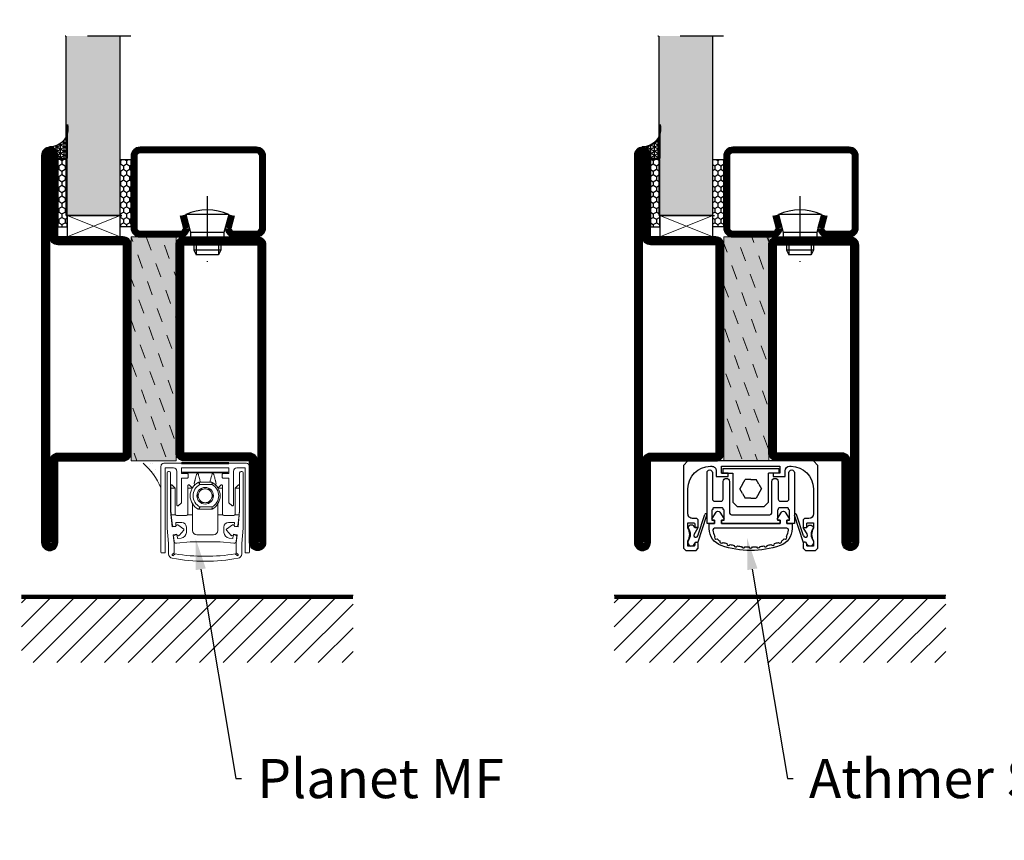
# Model space of a CAD drawing. Units: millimetres. Extents: x 220 to 6186, y 495 to 2351.
# Drawn here: x 5184 to 5404, y 1906 to 2089 of the extents above; entities that cross this region are included whole.
import ezdxf
from ezdxf import colors
from ezdxf.entities.mleader import LeaderData, LeaderLine
from ezdxf.math import Vec2, Vec3

# ---------------------------------------------------------------- set-up
doc = ezdxf.new("R2010")
doc.units = ezdxf.units.MM
doc.header["$LTSCALE"] = 19.36
doc.linetypes.add('DASHDOT', pattern=[1, 0.5, -0.25, 0, -0.25])
doc.layers.get('0').update_dxf_attribs({"linetype": 'CONTINUOUS'})
for name, color, linetype in [('1', 7, 'CONTINUOUS'), ('CENTRUM', 3, 'DASHDOT'), ('DIMENSION', 2, 'CONTINUOUS'), ('FOGNINGB', 5, 'CONTINUOUS'), ('GLAS_MED_FOGNING', 2, 'CONTINUOUS'), ('ISOLATOR', 2, 'CONTINUOUS'), ('KON', 8, 'CONTINUOUS'), ('SPKONTUR', 7, 'CONTINUOUS'), ('STALPROFIL', 1, 'CONTINUOUS')]:
    doc.layers.add(name, color=color, linetype=linetype)
doc.styles.get("Standard").update_dxf_attribs({"font": 'geniso.shx', "width": 0.7, "oblique": 15, "height": 2.5})

# ---------------------------------------------------------------- blocks, each defined once
blk = doc.blocks.new('*X106')
at = {"color": 0}
for p, q in [((-62, -67.3), (-50.1, -55.4)), ((-62, -62), (-55.4, -55.4)), ((-62, -56.7), (-60.7, -55.4)), ((-59.39, -70), (-44.79, -55.4)), ((-54.09, -70), (-39.49, -55.4)), ((-48.79, -70), (-34.19, -55.4)), ((-43.48, -70), (-28.88, -55.4)), ((-38.18, -70), (-23.58, -55.4)), ((-32.88, -70), (-18.28, -55.4)), ((-27.57, -70), (-12.97, -55.4)), ((-22.27, -70), (-7.67, -55.4)), ((-16.97, -70), (-2.37, -55.4)), ((-11.66, -70), (2.94, -55.4)), ((-6.36, -70), (8.24, -55.4)), ((-1.06, -70), (12, -56.94)), ((4.25, -70), (12, -62.25)), ((9.55, -70), (12, -67.55))]:
    blk.add_line(p, q, dxfattribs=at)
blk = doc.blocks.new('Planet MF Plus')
at = {"lineweight": 50}
blk.add_line((12.59, -39.53), (23.19, -39.53), dxfattribs=at)
at = {"layer": 'DIMENSION', "lineweight": 15}
for p, q in [((8.69, -39.53), (12.59, -39.53)), ((23.19, -39.53), (27.09, -39.53)), ((7.99, -40.23), (7.99, -59.38)), ((8.99, -40.53), (8.99, -59.38)), ((8.99, -40.53), (10.79, -40.53)), ((9.39, -54.03), (9.39, -41.64)), ((9.69, -41.34), (9.89, -41.34)), ((10.19, -41.64), (10.19, -50.25)), ((11.59, -41.33), (11.59, -48.88)), ((12.59, -41.53), (12.59, -40.53)), ((12.59, -41.53), (23.19, -41.53)), ((12.59, -41.83), (12.59, -41.53)), ((12.89, -41.68), (12.89, -41.53)), ((13.89, -41.68), (12.89, -41.68)), ((13.89, -41.53), (13.89, -41.68)), ((17.89, -41.68), (13.89, -41.68)), ((16.28, -41.68), (15.97, -42.01)), ((19.27, -41.68), (17.89, -41.68)), ((19.27, -41.68), (19.27, -41.53)), ((19.27, -41.68), (21.89, -41.68)), ((19.81, -42.01), (19.49, -41.68)), ((21.89, -41.68), (21.89, -41.53)), ((22.89, -41.68), (21.89, -41.68)), ((22.89, -41.53), (22.89, -41.68)), ((23.19, -40.53), (23.19, -41.53)), ((23.19, -41.83), (23.19, -41.53)), ((24.19, -41.33), (24.19, -48.88)), ((26.79, -40.53), (24.99, -40.53)), ((25.59, -50.25), (25.59, -41.64)), ((25.89, -41.34), (26.09, -41.34)), ((26.39, -41.64), (26.39, -54.03)), ((26.79, -40.53), (26.79, -59.38)), ((27.79, -40.23), (27.79, -59.38)), ((13.94, -41.83), (12.59, -41.83)), ((12.59, -48.33), (12.59, -42.83)), ((12.59, -42.83), (13.94, -42.83)), ((14.09, -42.68), (14.09, -41.98)), ((16.45, -43.78), (19.33, -43.78)), ((16.45, -43.78), (16.45, -43.78)), ((19.42, -43.81), (19.43, -43.81)), ((21.69, -42.68), (21.69, -41.98)), ((21.84, -41.83), (23.19, -41.83)), ((23.19, -42.83), (21.84, -42.83)), ((23.19, -48.33), (23.19, -42.83)), ((10.23, -44.51), (10.23, -45.06)), ((10.23, -45.06), (10.23, -50.18)), ((10.38, -44.36), (10.43, -44.36)), ((11.14, -45.02), (10.53, -44.4)), ((11.19, -45.12), (11.19, -50.86)), ((14.04, -45.06), (14.04, -44.51)), ((14.04, -50.86), (14.04, -45.06)), ((14.19, -44.36), (14.28, -44.36)), ((14.99, -45.02), (14.38, -44.4)), ((20.78, -45.02), (21.39, -44.4)), ((21.5, -44.36), (21.59, -44.36)), ((21.74, -45.06), (21.74, -44.51)), ((21.74, -50.86), (21.74, -45.06)), ((24.59, -45.12), (24.59, -50.86)), ((24.63, -45.02), (25.24, -44.4)), ((25.35, -44.36), (25.39, -44.36)), ((25.54, -44.51), (25.54, -45.06)), ((25.54, -45.06), (25.54, -50.18)), ((11.89, -49.03), (12.59, -48.33)), ((23.19, -48.33), (23.89, -49.03)), ((10.19, -50.25), (10.55, -53.72)), ((11.74, -49.03), (11.89, -49.03)), ((15.04, -48.54), (15.04, -51.06)), ((19.33, -49.78), (16.45, -49.78)), ((16.45, -49.78), (16.45, -49.78)), ((19.43, -49.76), (19.42, -49.76)), ((20.74, -48.54), (20.74, -51.06)), ((24.04, -49.03), (23.89, -49.03)), ((25.22, -53.72), (25.59, -50.25)), ((10.33, -51.06), (11.26, -51.06)), ((10.33, -51.06), (10.57, -53.42)), ((11.49, -51.16), (13.74, -51.16)), ((13.96, -51.06), (15.04, -51.06)), ((15.04, -51.06), (15.04, -54.53)), ((20.74, -51.06), (20.74, -54.53)), ((20.74, -51.06), (21.81, -51.06)), ((24.29, -51.16), (22.04, -51.16)), ((24.51, -51.06), (25.45, -51.06)), ((25.45, -51.06), (25.2, -53.42)), ((9.74, -57.4), (9.39, -54.03)), ((10.55, -53.72), (11.35, -53.64)), ((10.74, -53.6), (11.15, -53.66)), ((11.31, -52.75), (12.69, -52.75)), ((11.38, -53.39), (11.31, -52.75)), ((11.81, -53.3), (13.1, -54.21)), ((13.12, -54.44), (12.06, -55.61)), ((13.69, -53.75), (13.69, -54.98)), ((22.09, -53.75), (22.09, -54.98)), ((23.71, -55.61), (22.65, -54.44)), ((22.68, -54.21), (23.96, -53.3)), ((24.47, -52.75), (23.09, -52.75)), ((24.4, -53.39), (24.47, -52.75)), ((24.43, -53.64), (25.22, -53.72)), ((25.04, -53.6), (24.63, -53.66)), ((26.39, -54.03), (26.04, -57.4)), ((11.54, -55.37), (10.75, -55.47)), ((10.75, -55.47), (10.94, -57.34)), ((10.83, -55.82), (10.94, -56.91)), ((11.34, -55.47), (10.95, -55.62)), ((11.49, -57.36), (14.56, -57.03)), ((11.68, -56.33), (11.61, -55.63)), ((12.56, -56.24), (11.68, -56.33)), ((14.56, -57.03), (21.22, -57.03)), ((16.04, -55.53), (19.74, -55.53)), ((24.29, -57.36), (21.22, -57.03)), ((23.22, -56.24), (24.09, -56.33)), ((24.09, -56.33), (24.17, -55.63)), ((25.03, -55.47), (24.24, -55.37)), ((24.44, -55.47), (24.82, -55.62)), ((24.84, -57.34), (25.03, -55.47)), ((24.95, -55.82), (24.84, -56.91)), ((9.74, -59.74), (9.74, -57.4)), ((10.94, -57.34), (10.94, -59.52)), ((24.84, -59.52), (24.84, -57.34)), ((26.04, -57.4), (26.04, -59.74)), ((8.84, -59.53), (8.14, -59.53)), ((10.94, -59.52), (10.55, -59.91)), ((10.77, -60.13), (11.16, -59.74)), ((24.62, -59.74), (25.01, -60.13)), ((25.22, -59.91), (24.84, -59.52)), ((26.94, -59.53), (27.64, -59.53))]:
    blk.add_line(p, q, dxfattribs=at)
at = {"layer": 'DIMENSION', "lineweight": 0}
for p, q in [((12.59, -40.53), (23.19, -40.53)), ((17.89, -41.68), (17.89, -41.53)), ((16.37, -43.8), (16.35, -43.81)), ((19.35, -43.79), (19.33, -43.78)), ((10.23, -45.06), (11.17, -45.06)), ((14.04, -45.06), (15.02, -45.06)), ((19.43, -44.28), (16.69, -44.28)), ((20.76, -45.06), (21.74, -45.06)), ((24.6, -45.06), (25.54, -45.06)), ((16.35, -49.76), (16.37, -49.76)), ((16.69, -49.28), (19.43, -49.28)), ((19.33, -49.78), (19.35, -49.78))]:
    blk.add_line(p, q, dxfattribs=at)
at = {"layer": 'DIMENSION', "lineweight": 15, "flags": 128}
for points in [[(10.23, -50.18), (10.28, -50.66), (10.31, -50.96), (10.33, -51.06)], [(25.54, -50.18), (25.49, -50.66), (25.46, -50.96), (25.45, -51.06)], [(11.61, -55.63), (11.6, -55.59), (11.6, -55.59)], [(24.17, -55.63), (24.18, -55.59), (24.18, -55.59)]]:
    blk.add_lwpolyline(points, dxfattribs=at)
at = {"layer": 'DIMENSION', "lineweight": 15}
blk.add_circle((17.89, -46.78), 1.85, dxfattribs=at)
for centre, radius, start, end in [((8.69, -40.23), 0.7, 90, 180), ((27.09, -40.23), 0.7, 0, 90), ((9.69, -41.64), 0.3, 90, 180), ((9.89, -41.64), 0.3, 0, 90), ((10.79, -41.33), 0.8, 0, 90), ((24.99, -41.33), 0.8, 90, 180), ((25.89, -41.64), 0.3, 90, 180), ((26.09, -41.64), 0.3, 0, 90), ((13.94, -41.98), 0.15, 0, 90), ((13.94, -42.68), 0.15, 270, 0), ((17.89, -46.78), 3.35, 117.266, 242.734), ((16.45, -43.98), 0.2, 90, 117.266), ((19.33, -43.98), 0.2, 62.734, 90), ((17.89, -46.78), 3.35, 297.4143, 62.5857), ((21.84, -41.98), 0.15, 90, 180), ((21.84, -42.68), 0.15, 180, 270), ((10.38, -44.51), 0.15, 90, 180), ((10.43, -44.51), 0.15, 45, 90), ((11.04, -45.12), 0.15, 24.4698, 45), ((14.19, -44.51), 0.15, 90, 180), ((14.28, -44.51), 0.15, 45, 90), ((14.89, -45.12), 0.15, 27.9958, 45), ((17.89, -46.78), 1.55, 135.4074, 164.5926), ((17.89, -46.78), 1.55, 104.5926, 135.4074), ((17.89, -46.78), 1.55, 75.4074, 104.5926), ((17.89, -46.78), 1.55, 44.5926, 75.4074), ((17.89, -46.78), 1.55, 15.4074, 44.5926), ((20.89, -45.12), 0.15, 135, 152.0042), ((21.5, -44.51), 0.15, 90, 135), ((21.59, -44.51), 0.15, 0, 90), ((24.74, -45.12), 0.15, 135, 155.5302), ((25.35, -44.51), 0.15, 90, 135), ((25.39, -44.51), 0.15, 0, 90), ((17.89, -46.78), 1.55, 164.5926, 195.4074), ((17.89, -46.78), 1.55, 195.4074, 224.5926), ((17.89, -46.78), 1.55, 224.5926, 255.4074), ((17.89, -46.78), 1.55, 255.4074, 284.5926), ((17.89, -46.78), 1.55, 284.5926, 315.4074), ((17.89, -46.78), 1.55, 315.4074, 344.5926), ((17.89, -46.78), 1.55, 344.5926, 15.4074), ((11.74, -48.88), 0.15, 180, 270), ((16.45, -49.58), 0.2, 242.734, 270), ((19.33, -49.58), 0.2, 270, 297.266), ((24.04, -48.88), 0.15, 270, 0), ((11.49, -50.86), 0.3, 221.8103, 270), ((13.74, -50.86), 0.3, 270, 318.1897), ((22.04, -50.86), 0.3, 221.8103, 270), ((24.29, -50.86), 0.3, 270, 318.1897), ((10.77, -53.4), 0.2, 186, 261), ((11.18, -53.47), 0.2, 290.6189, 320.3646), ((11.64, -53.55), 0.305, 55.2981, 197.9028), ((12.69, -53.75), 1, 0, 90), ((13.01, -54.34), 0.15, 317.8671, 54.6634), ((16.04, -54.53), 1, 180, 270), ((19.74, -54.53), 1, 270, 0), ((23.09, -53.75), 1, 90, 180), ((22.76, -54.34), 0.15, 125.3366, 222.1329), ((24.14, -53.55), 0.305, 342.0972, 124.7019), ((24.59, -53.47), 0.2, 219.6354, 249.3811), ((25, -53.4), 0.2, 279, 354), ((11.03, -55.8), 0.2, 111, 186), ((11.44, -56.86), 0.5, 186, 276), ((11.41, -55.65), 0.2, 41.9711, 111), ((11.84, -55.4), 0.305, 174.6277, 317.2324), ((12.43, -54.98), 1.26, 276, 0), ((23.35, -54.98), 1.26, 180, 264), ((23.94, -55.4), 0.305, 222.7676, 5.3723), ((24.36, -55.65), 0.2, 69, 138.0289), ((24.34, -56.86), 0.5, 264, 354), ((24.75, -55.8), 0.2, 354, 69), ((8.14, -59.38), 0.15, 180, 270), ((8.84, -59.38), 0.15, 270, 0), ((10.74, -59.74), 1, 180, 258.8693), ((10.62, -59.98), 0.1, 135, 217.3059), ((10.94, -59.74), 0.5, 217.3059, 232.6941), ((16.98, -28.04), 33.31, 258.8693, 271.5646), ((10.7, -60.06), 0.1, 232.6941, 315), ((16.98, -26.94), 33.31, 259.9371, 271.5646), ((18.8, -26.94), 33.31, 268.4354, 280.0629), ((18.8, -28.04), 33.31, 268.4354, 281.1307), ((25.08, -60.06), 0.1, 225, 307.3059), ((24.84, -59.74), 0.5, 307.3059, 322.6941), ((25.15, -59.98), 0.1, 322.6941, 45), ((25.04, -59.74), 1, 281.1307, 0), ((26.94, -59.38), 0.15, 180, 270), ((27.64, -59.38), 0.15, 270, 0)]:
    blk.add_arc(centre, radius, start, end, dxfattribs=at)
at = {"layer": 'DIMENSION', "lineweight": 0}
for centre, radius, start, end in [((16.45, -43.96), 0.179, 90.0709, 117.5032), ((19.35, -43.97), 0.179, 62.6541, 89.7558), ((18.06, -46.78), 2.85, 118.6944, 241.3056), ((18.06, -46.78), 2.85, 298.6944, 61.3056), ((16.45, -49.6), 0.179, 242.4969, 269.9284), ((19.35, -49.6), 0.179, 270.2439, 297.3449)]:
    blk.add_arc(centre, radius, start, end, dxfattribs=at)
at = {"layer": 'DIMENSION', "lineweight": 15}
for points, knots in [([(16.84, -43.78), (16.84, -43.77), (16.77, -43.53), (16.59, -42.85), (16.35, -41.95), (16.31, -41.77), (16.28, -41.68)], [0, 0, 0, 0, 0.01831, 0.31477, 0.660863, 1, 1, 1, 1]), ([(19.49, -41.68), (19.48, -41.74), (19.44, -41.87), (19.25, -42.61), (19.06, -43.33), (18.97, -43.68), (18.94, -43.78)], [0, 0, 0, 0, 0.284989, 0.574366, 0.868015, 1, 1, 1, 1]), ([(15.46, -43.89), (15.47, -43.87), (15.48, -43.85), (15.5, -43.74), (15.52, -43.67), (15.54, -43.6), (15.56, -43.52), (15.6, -43.4), (15.66, -43.15), (15.78, -42.71), (15.92, -42.18), (15.95, -42.07), (15.97, -42.01)], [0, 0, 0, 0, 0.1047199, 0.1287237, 0.1487333, 0.1644165, 0.1801005, 0.2026259, 0.2441635, 0.3727949, 0.6587983, 1, 1, 1, 1]), ([(19.81, -42.01), (19.83, -42.07), (19.86, -42.19), (20, -42.74), (20.13, -43.22), (20.18, -43.38), (20.21, -43.49), (20.23, -43.58), (20.25, -43.65), (20.27, -43.72), (20.29, -43.82), (20.31, -43.86), (20.31, -43.88), (20.31, -43.89)], [0, 0, 0, 0, 0.3352158, 0.68306, 0.760446, 0.7871766, 0.8140899, 0.8308213, 0.8476507, 0.8631032, 0.8905986, 0.9665356, 1, 1, 1, 1]), ([(20.32, -43.89), (20.32, -43.89), (20.32, -43.88), (20.32, -43.89), (20.31, -43.89)], [0, 0, 0, 0, 0.3616354, 1, 1, 1, 1]), ([(11.19, -45.12), (11.19, -45.1), (11.18, -45.08), (11.18, -45.06), (11.17, -45.06)], [0, 0, 0, 0, 0.788995, 1, 1, 1, 1]), ([(15.47, -43.98), (15.47, -44), (15.47, -44.09), (15.49, -44.37), (15.5, -44.59)], [0, 0, 0, 0, 0.181928, 1, 1, 1, 1]), ([(16.78, -45.69), (16.82, -45.63), (16.91, -45.49), (16.98, -45.35), (17.02, -45.28)], [0, 0, 0, 0, 0.480167, 1, 1, 1, 1]), ([(17.02, -45.28), (17.04, -45.28), (17.2, -45.28), (17.36, -45.28), (17.5, -45.28)], [0, 0, 0, 0, 0.136702, 1, 1, 1, 1]), ([(18.28, -45.28), (18.28, -45.28), (18.45, -45.28), (18.6, -45.28), (18.75, -45.28)], [0, 0, 0, 0, 0.018837, 1, 1, 1, 1]), ([(18.75, -45.28), (18.83, -45.41), (18.9, -45.54), (18.99, -45.68), (18.99, -45.69)], [0, 0, 0, 0, 0.927739, 1, 1, 1, 1]), ([(20.27, -44.58), (20.29, -44.36), (20.3, -44.09), (20.31, -44), (20.31, -43.98)], [0, 0, 0, 0, 0.816306, 1, 1, 1, 1]), ([(24.6, -45.06), (24.6, -45.08), (24.59, -45.1), (24.59, -45.12), (24.59, -45.12)], [0, 0, 0, 0, 0.788995, 1, 1, 1, 1]), ([(16.16, -46.78), (16.23, -46.66), (16.31, -46.52), (16.39, -46.38), (16.39, -46.37)], [0, 0, 0, 0, 0.927738, 1, 1, 1, 1]), ([(16.39, -47.19), (16.35, -47.13), (16.27, -46.99), (16.2, -46.85), (16.16, -46.78)], [0, 0, 0, 0, 0.480167, 1, 1, 1, 1]), ([(17.02, -48.28), (16.95, -48.16), (16.87, -48.02), (16.79, -47.88), (16.78, -47.87)], [0, 0, 0, 0, 0.927738, 1, 1, 1, 1]), ([(17.5, -48.28), (17.49, -48.28), (17.33, -48.28), (17.17, -48.28), (17.02, -48.28)], [0, 0, 0, 0, 0.018837, 1, 1, 1, 1]), ([(18.75, -48.28), (18.73, -48.28), (18.58, -48.28), (18.42, -48.28), (18.28, -48.28)], [0, 0, 0, 0, 0.136702, 1, 1, 1, 1]), ([(18.99, -47.87), (18.95, -47.94), (18.87, -48.08), (18.79, -48.21), (18.75, -48.28)], [0, 0, 0, 0, 0.480167, 1, 1, 1, 1]), ([(19.38, -46.37), (19.42, -46.44), (19.5, -46.58), (19.58, -46.71), (19.62, -46.78)], [0, 0, 0, 0, 0.480167, 1, 1, 1, 1]), ([(19.62, -46.78), (19.55, -46.91), (19.47, -47.04), (19.39, -47.18), (19.38, -47.19)], [0, 0, 0, 0, 0.9277381, 1, 1, 1, 1]), ([(11.19, -50.86), (11.2, -50.91), (11.22, -51.03), (11.25, -51.05), (11.26, -51.06)], [0, 0, 0, 0, 0.386938, 1, 1, 1, 1]), ([(13.96, -51.06), (13.97, -51.05), (13.99, -51.04), (14.02, -50.93), (14.04, -50.86)], [0, 0, 0, 0, 0.386833, 1, 1, 1, 1]), ([(21.81, -51.06), (21.81, -51.05), (21.79, -51.04), (21.76, -50.93), (21.74, -50.86)], [0, 0, 0, 0, 0.386833, 1, 1, 1, 1]), ([(24.59, -50.86), (24.58, -50.91), (24.56, -51.03), (24.53, -51.05), (24.51, -51.06)], [0, 0, 0, 0, 0.386938, 1, 1, 1, 1])]:
    blk.add_open_spline(points, degree=3, knots=knots, dxfattribs=at)
at = {"layer": 'DIMENSION', "lineweight": 0}
for points, knots in [([(16.69, -44.28), (16.69, -44.28), (16.68, -44.24), (16.64, -44.15), (16.58, -44.02), (16.51, -43.9), (16.43, -43.82), (16.39, -43.81), (16.37, -43.8)], [0, 0, 0, 0, 0.008461, 0.158542, 0.372297, 0.582076, 0.790664, 1, 1, 1, 1]), ([(16.45, -43.78), (16.47, -43.79), (16.51, -43.8), (16.57, -43.88), (16.63, -44), (16.67, -44.14), (16.68, -44.24), (16.69, -44.28), (16.69, -44.28)], [0, 0, 0, 0, 0.209384, 0.417977, 0.62772, 0.841442, 0.991536, 1, 1, 1, 1]), ([(19.43, -44.28), (19.43, -44.28), (19.43, -44.27), (19.44, -44.2), (19.44, -44.08), (19.43, -43.94), (19.4, -43.83), (19.37, -43.8), (19.35, -43.79)], [0, 0, 0, 0, 0.009408, 0.057786, 0.297886, 0.532971, 0.765879, 1, 1, 1, 1]), ([(19.43, -43.81), (19.44, -43.82), (19.47, -43.85), (19.49, -43.95), (19.48, -44.09), (19.45, -44.2), (19.43, -44.27), (19.43, -44.28), (19.43, -44.28)], [0, 0, 0, 0, 0.23408, 0.467001, 0.702127, 0.942228, 0.990596, 1, 1, 1, 1]), ([(16.37, -49.76), (16.39, -49.76), (16.43, -49.75), (16.51, -49.67), (16.58, -49.55), (16.64, -49.42), (16.68, -49.32), (16.69, -49.29), (16.69, -49.28)], [0, 0, 0, 0, 0.209336, 0.417924, 0.627703, 0.841459, 0.991539, 1, 1, 1, 1]), ([(16.69, -49.28), (16.69, -49.29), (16.68, -49.33), (16.67, -49.42), (16.63, -49.56), (16.57, -49.68), (16.51, -49.77), (16.47, -49.78), (16.45, -49.78)], [0, 0, 0, 0, 0.008463, 0.158558, 0.37228, 0.582022, 0.790616, 1, 1, 1, 1]), ([(19.35, -49.78), (19.37, -49.76), (19.4, -49.73), (19.43, -49.63), (19.44, -49.49), (19.44, -49.37), (19.43, -49.3), (19.43, -49.29), (19.43, -49.28)], [0, 0, 0, 0, 0.234121, 0.467029, 0.702113, 0.942214, 0.990593, 1, 1, 1, 1]), ([(19.43, -49.28), (19.43, -49.29), (19.43, -49.3), (19.45, -49.36), (19.48, -49.48), (19.49, -49.61), (19.47, -49.72), (19.44, -49.74), (19.43, -49.76)], [0, 0, 0, 0, 0.009404, 0.057772, 0.297873, 0.532999, 0.76592, 1, 1, 1, 1])]:
    blk.add_open_spline(points, degree=3, knots=knots, dxfattribs=at)
blk = doc.blocks.new('*U203')
at = {"layer": 'ISOLATOR', "lineweight": 0}
h = blk.add_hatch(dxfattribs=at)
h.set_pattern_fill('DASH', color=256, angle=-70, style=0)
h.set_pattern_definition([(290, (15, -4e-15), (4.06944, -1.89761), [3.175, -3.175])])
h.paths.add_polyline_path([(-30, 25), (-30, -25), (-20, -25), (-20, 25)])
blk.add_lwpolyline([(-30, 25), (-30, -25), (-20, -25), (-20, 25)], close=True, dxfattribs=at)
blk.add_lwpolyline([(-30, 25), (-30, -25), (-20, -25), (-20, 25)], close=True, dxfattribs=at)
at = {"layer": 'SPKONTUR', "flags": 128}
blk.add_lwpolyline([(-31.8, 25), (-46.4, 25), (-46.4, 43.2, 0.414214), (-48.2, 45), (-48.2, 45, 0.414214), (-50, 43.2), (-50, -43.2, 0.414214), (-48.2, -45), (-48.2, -45, 0.414214), (-46.4, -43.2), (-46.4, -25), (-31.8, -25, 0.414214), (-30, -23.2), (-30, 23.2, 0.414214)], format="xyb", close=True, dxfattribs=at)
at = {"layer": 'SPKONTUR'}
for points in [[(-48.25, 0), (-48.25, -43.2, 0.413617), (-48.2, -43.25, 0.413581), (-48.15, -43.2), (-48.15, -25, -0.414214), (-46.4, -23.25), (-31.8, -23.25, 0.414214), (-31.75, -23.2), (-31.75, 0), (-31.75, 23.2, 0.414214), (-31.8, 23.25), (-46.4, 23.25, -0.414214), (-48.15, 25), (-48.15, 43.2, 0.413629), (-48.2, 43.25, 0.413569), (-48.25, 43.2)], [(-48.25, -43.2), (-48.25, -43.2, 0.413617), (-48.2, -43.25, 0.413581), (-48.15, -43.2), (-48.15, -25, -0.414214), (-46.4, -23.25), (-31.8, -23.25, 0.414214), (-31.75, -23.2), (-31.75, -23.2), (-31.75, 23.2, 0.414214), (-31.8, 23.25), (-46.4, 23.25, -0.414214), (-48.15, 25), (-48.15, 43.2, 0.413629), (-48.2, 43.25, 0.413569), (-48.25, 43.2)], [(-3.6, -25), (-18.2, -25, -0.414214), (-20, -23.2), (-20, 23.2, -0.414214), (-18.2, 25), (-1.8, 25, -0.414214), (0, 23.2), (0, -43.2, -0.414214), (-1.8, -45), (-1.8, -45, -0.414214), (-3.6, -43.2)], [(-3.6, -23.25), (-18.2, -23.25, -0.414214), (-18.25, -23.2), (-18.25, 23.2, -0.414214), (-18.2, 23.25), (-1.8, 23.25, -0.414214), (-1.75, 23.2), (-1.75, -43.2, -0.413618), (-1.8, -43.25, -0.413579), (-1.85, -43.2), (-1.85, -25, 0.414214)]]:
    blk.add_lwpolyline(points, format="xyb", close=True, dxfattribs=at)
at = {"layer": 'STALPROFIL', "const_width": 1.75, "flags": 128}
blk.add_lwpolyline([(-47.28, -43.2), (-47.28, -25, -0.414214), (-46.4, -24.13), (-31.8, -24.13, 0.414214), (-30.88, -23.2), (-30.88, -23.2), (-30.88, 23.2, 0.414214), (-31.8, 24.12), (-46.4, 24.12, -0.414214), (-47.28, 25), (-47.28, 43.2, 0.414214), (-48.2, 44.12, 0.414214), (-49.13, 43.2), (-49.13, -43.2, 0.414214), (-48.2, -44.13, 0.414214)], format="xyb", close=True, dxfattribs=at)
at = {"layer": 'STALPROFIL', "const_width": 1.75}
blk.add_lwpolyline([(-3.6, -24.13), (-18.2, -24.13, -0.414214), (-19.13, -23.2), (-19.13, 23.2, -0.414214), (-18.2, 24.12), (-1.8, 24.12, -0.414214), (-0.88, 23.2), (-0.88, -43.2, -0.414214), (-1.8, -44.13, -0.414214), (-2.73, -43.2), (-2.73, -25, 0.414214)], format="xyb", close=True, dxfattribs=at)
blk = doc.blocks.new('SP40020')
at = {"layer": 'CENTRUM'}
blk.add_line((-13, 34.07), (-13, 18), dxfattribs=at)
at = {"layer": 'GLAS_MED_FOGNING'}
for p, q in [((-8.2, 30), (-17.8, 30)), ((-17.8, 30), (-16.73, 26)), ((-8.2, 30), (-9.27, 26)), ((-9.27, 26), (-16.73, 26)), ((-16.73, 26), (-16.73, 25)), ((-9.27, 26), (-9.27, 25)), ((-16, 23.5), (-16, 22)), ((-10, 22), (-16, 22)), ((-16, 22), (-15.5, 21)), ((-15.5, 23.5), (-15.5, 21)), ((-10.5, 23.5), (-10.5, 21)), ((-10, 22), (-10.5, 21)), ((-10, 23.5), (-10, 22)), ((-10.5, 21), (-15.5, 21))]:
    blk.add_line(p, q, dxfattribs=at)
blk.add_arc((-13, 18.93), 12.07, 66.5445, 113.4555, dxfattribs=at)
blk = doc.blocks.new('*U165')
at = {"layer": 'STALPROFIL'}
h = blk.add_hatch(dxfattribs=at)
h.set_pattern_fill('NET3', color=252, scale=0.25, angle=-90)
h.set_pattern_definition([(270, (-1.9318, 104.3988), (0.79375, -2e-15), []), (330, (-1.9318, 104.3988), (0.396875, 0.6874077), []), (30, (-1.9318, 104.3988), (-0.396875, 0.6874077), [])])
h.paths.add_polyline_path([(-44.2, 17.5), (-44.2, 23.07, -0.354539), (-48.22, 20.05, -0.383307), (-46.31, 17.5)])
h = blk.add_hatch(dxfattribs=at)
h.set_pattern_fill('HONEY', color=252, scale=0.25, angle=-90)
h.set_pattern_definition([(270, (-1.971, 104.69716), (0.6874077, -1.190625), [0.79375, -1.5875]), (30, (-1.971, 104.69716), (0.6874077, 1.190625), [0.79375, -1.5875]), (330, (-1.971, 104.69716), (1.3748153, -3e-09), [-1.5875, 0.79375])])
h.paths.add_polyline_path([(-44.24, 2.2), (-44.24, 17.2), (-46.35, 17.2), (-46.35, 2.2)])
h = blk.add_hatch(dxfattribs=at)
h.set_pattern_fill('HONEY', color=252, scale=0.25, angle=-90)
h.set_pattern_definition([(270, (-27.4204, 104.69716), (0.6874077, -1.190625), [0.79375, -1.5875]), (30, (-27.4204, 104.69716), (0.6874077, 1.190625), [0.79375, -1.5875]), (330, (-27.4204, 104.69716), (1.3748153, -3e-09), [-1.5875, 0.79375])])
h.paths.add_polyline_path([(-30.04, 2.2), (-30.04, 17.2), (-32.42, 17.2), (-32.42, 2.2)])
for p, q in [((-32.45, 4.74), (-32.45, 19.74)), ((-44.44, 4.74), (-32.03, 4.74)), ((-44.02, 4.74), (-32.26, 4.74))]:
    blk.add_line(p, q)
blk.add_lwpolyline([(-44.2, 17.5), (-44.2, 25, -0.498835), (-48.22, 20.05, -0.383307), (-46.31, 17.5)], format="xyb", close=True)
for points in [[(-44.24, 2.2), (-44.24, 17.2), (-46.35, 17.2), (-46.35, 2.2)], [(-32.42, 2.2), (-32.42, 17.2), (-30.04, 17.2), (-30.04, 2.2)]]:
    blk.add_lwpolyline(points, close=True)
at = {"layer": 'CENTRUM'}
blk.add_line((-30.06, 44.74), (-49.43, 44.74), dxfattribs=at)
at = {"layer": 'FOGNINGB'}
for p, q in [((-44.44, 4.74), (-44.44, 44.74)), ((-32.45, 4.74), (-32.45, 44.74)), ((-32.45, 4.74), (-44.02, 4.74))]:
    blk.add_line(p, q, dxfattribs=at)
at = {"layer": 'GLAS_MED_FOGNING'}
blk.add_line((-44.27, 2.51), (-44.27, 4.49), dxfattribs=at)
at = {"layer": 'KON'}
for p, q in [((-44.25, 4.74), (-44.27, 4.74)), ((-44.27, 4.74), (-32.45, 4.74)), ((-44.27, 4.74), (-32.45, 4.74)), ((-32.45, 4.74), (-44.25, 4.74)), ((-32.45, 4.74), (-44.25, 4.74)), ((-32.45, 4.74), (-32.45, 4.74))]:
    blk.add_line(p, q, dxfattribs=at)
at = {"layer": 'SPKONTUR'}
for points in [[(-8.17, 4.94), (-8.98, 1.94, 0.414214), (-6.98, -0.06), (-1.98, -0.06, 0.414214), (0.02, 1.94), (0.02, 17.94, 0.414214), (-1.98, 19.94), (-27.98, 19.94, 0.414214), (-29.98, 17.94), (-29.98, 1.94, 0.414214), (-27.98, -0.06), (-18.98, -0.06, 0.414214), (-16.98, 1.94), (-17.78, 4.94)], [(-6.97, 4.62), (-7.72, 1.82, 0.36588), (-6.98, 1.19), (-1.98, 1.19, 0.414214), (-1.23, 1.94), (-1.23, 17.94, 0.414214), (-1.98, 18.69), (-27.98, 18.69, 0.414214), (-28.73, 17.94), (-28.73, 1.94, 0.414214), (-27.98, 1.19), (-18.98, 1.19, 0.36588), (-18.24, 1.82), (-18.99, 4.62)]]:
    blk.add_lwpolyline(points, format="xyb", dxfattribs=at)
at = {"layer": 'STALPROFIL', "const_width": 1.25}
blk.add_lwpolyline([(-7.57, 4.78), (-8.35, 1.87, 0.398381), (-6.98, 0.57), (-1.98, 0.57, 0.414214), (-0.6, 1.94), (-0.6, 17.94, 0.414214), (-1.98, 19.32), (-27.98, 19.32, 0.414214), (-29.35, 17.94), (-29.35, 1.94, 0.414214), (-27.98, 0.57), (-18.98, 0.57, 0.398381), (-17.6, 1.87), (-18.39, 4.78)], format="xyb", dxfattribs=at)
at = {"layer": 'GLAS_MED_FOGNING', "extrusion": (0, 0, -1), "xscale": -1, "zscale": -1}
blk.add_blockref('SP40020', (-0.02, -25.06), dxfattribs=at)

msp = doc.modelspace()

# ---------------------------------------------------------------- hatches: boundary and pattern name
at = {"layer": 'DIMENSION', "lineweight": 0, "true_color": 0xd3e9ff}
h = msp.add_hatch(color=254, dxfattribs=at)
h.dxf.hatch_style = 1
h.paths.add_polyline_path([(5206.449, 2085.069), (5194.432, 2085.069), (5194.432, 2045.07), (5206.449, 2045.07)])
h = msp.add_hatch(color=254, dxfattribs=at)
h.dxf.hatch_style = 1
h.paths.add_polyline_path([(5338.739, 2085.069), (5326.723, 2085.069), (5326.723, 2045.07), (5338.739, 2045.07)])
at = {"layer": 'DIMENSION', "lineweight": 0, "true_color": 0xfae89e}
h = msp.add_hatch(color=41, dxfattribs=at)
h.dxf.hatch_style = 1
h.paths.add_polyline_path([(5218.921, 2040.269), (5208.921, 2040.269), (5208.921, 1990.269), (5218.921, 1990.269)])
h = msp.add_hatch(color=41, dxfattribs=at)
h.dxf.hatch_style = 1
h.paths.add_polyline_path([(5351.212, 2040.269), (5341.212, 2040.269), (5341.212, 1990.269), (5351.212, 1990.269)])
at = {"layer": 'DIMENSION', "lineweight": 0}
h = msp.add_hatch(dxfattribs=at)
h.set_pattern_fill('AR-SAND', color=256, scale=0.05, angle=270)
h.set_pattern_definition([(307.5, (-61537.309, 4235.3068), (2.447066187, 0.080001565), [0, -1.9304, 0, -2.159, 0, -2.06375]), (277.5, (-61537.309, 4235.3068), (3.5841255, -2.24761642), [0, -1.0414, 0, -1.7399, 0, -0.66675]), (237.5, (-61537.309, 4236.8689), (0.00718592, -3.95496185), [0, -0.635, 0, -2.286, 0, -2.9845]), (227.5, (-61537.309, 4236.869), (1.11464662, -3.81778226), [0, -0.3175, 0, -1.4986, 0, -1.7145])])
h.paths.add_polyline_path([(5215.519, 1989.042, -0.4142136), (5216.219, 1989.742), (5216.219, 1989.742), (5211.55, 1989.742, -0.1219671), (5215.519, 1984.275)])

# ---------------------------------------------------------------- linework, layer by layer
at = {"layer": '1', "color": 2}
for p, q in [((5340.681, 1987.569), (5343.181, 1987.569)), ((5340.931, 1988.569), (5353.431, 1988.569)), ((5340.931, 1988.569), (5340.931, 1987.569)), ((5353.431, 1987.569), (5351.181, 1987.569)), ((5351.181, 1981.069), (5351.181, 1987.569)), ((5353.431, 1988.569), (5353.431, 1987.569)), ((5345.384, 1985.106), (5344.785, 1984.069)), ((5345.384, 1985.106), (5345.983, 1986.144)), ((5347.181, 1986.144), (5345.983, 1986.144)), ((5347.181, 1986.144), (5348.379, 1986.144)), ((5348.978, 1985.106), (5348.379, 1986.144)), ((5348.978, 1985.106), (5349.577, 1984.069)), ((5345.384, 1983.031), (5344.785, 1984.069)), ((5345.384, 1983.031), (5345.983, 1981.994)), ((5348.978, 1983.031), (5348.379, 1981.994)), ((5348.978, 1983.031), (5349.577, 1984.069)), ((5347.181, 1981.994), (5345.983, 1981.994)), ((5347.181, 1981.994), (5348.379, 1981.994)), ((5335.383, 1973.53), (5336.926, 1978.303)), ((5335.409, 1971.987), (5337.402, 1978.149)), ((5358.953, 1971.986), (5356.96, 1978.148)), ((5358.979, 1973.53), (5357.435, 1978.302))]:
    msp.add_line(p, q, dxfattribs=at)
for points in [[(5333.181, 1990.269), (5332.181, 1989.269), (5332.181, 1970.769), (5332.681, 1970.269), (5334.981, 1970.269), (5335.481, 1970.769), (5335.481, 1971.757, 0.9999952), (5334.681, 1971.757), (5334.681, 1971.469, -0.4142136), (5334.481, 1971.269), (5333.181, 1971.269), (5333.181, 1972.359, 0.2666579), (5333.181, 1975.359), (5333.181, 1976.449), (5334.481, 1976.449, -0.414208), (5334.681, 1976.249), (5334.681, 1975.449), (5335.481, 1975.449), (5335.481, 1976.949, 0.4142136), (5334.981, 1977.449), (5334.181, 1977.449, -0.4142136), (5333.181, 1978.449), (5333.181, 1984.069, -0.4142135), (5338.181, 1989.069), (5338.481, 1989.069, -0.4142136), (5339.481, 1988.069), (5339.481, 1986.769), (5342.181, 1986.769), (5342.181, 1987.569), (5340.681, 1987.569), (5340.681, 1989.069), (5347.181, 1989.069)], [(5347.181, 1989.069), (5353.681, 1989.069), (5353.681, 1987.569), (5352.181, 1987.569), (5352.181, 1986.769), (5354.881, 1986.769), (5354.881, 1988.069, -0.414213), (5355.881, 1989.069), (5356.181, 1989.069, -0.4142135), (5361.181, 1984.069), (5361.181, 1978.449, -0.4142133), (5360.181, 1977.449), (5359.381, 1977.449, 0.4142124), (5358.881, 1976.949), (5358.881, 1975.449), (5359.681, 1975.449), (5359.681, 1976.249, -0.4142094), (5359.881, 1976.449), (5361.181, 1976.449), (5361.181, 1975.359, 0.266658), (5361.181, 1972.359), (5361.181, 1971.269), (5359.881, 1971.269, -0.4142122), (5359.681, 1971.469), (5359.681, 1971.757, 0.9999952), (5358.881, 1971.757), (5358.881, 1970.769), (5359.381, 1970.269), (5361.681, 1970.269), (5362.181, 1970.769), (5362.181, 1989.269), (5361.181, 1990.269)], [(5355.731, 1981.769), (5355.731, 1987.669, -0.414214), (5356.331, 1988.269, -0.4142126), (5356.931, 1987.669), (5356.931, 1976.269), (5355.231, 1976.269), (5355.231, 1977.069), (5355.831, 1977.069), (5355.831, 1979.269), (5355.656, 1979.463), (5355.656, 1979.569, 0.4142164), (5355.456, 1979.769), (5353.506, 1979.769, 0.414208), (5353.306, 1979.569), (5353.306, 1979.444), (5353.131, 1979.269), (5353.131, 1977.069), (5353.731, 1977.069), (5353.731, 1976.269), (5340.631, 1976.269), (5340.631, 1977.069), (5341.231, 1977.069), (5341.231, 1979.269), (5341.056, 1979.444), (5341.056, 1979.569, 0.4142247), (5340.856, 1979.769), (5338.906, 1979.769, 0.4142136), (5338.706, 1979.569), (5338.706, 1979.444), (5338.531, 1979.269), (5338.531, 1977.069), (5339.131, 1977.069), (5339.131, 1976.269), (5337.431, 1976.269), (5337.431, 1987.669, -0.4142145), (5338.031, 1988.269, -0.4142108), (5338.631, 1987.669), (5338.631, 1981.769, 0.4142136), (5339.131, 1981.269), (5340.556, 1981.269, 0.4142113), (5341.036, 1981.769), (5341.036, 1985.681, -0.9999986), (5342.431, 1985.681), (5342.431, 1978.769, 0.4142136), (5342.931, 1978.269), (5351.431, 1978.269, 0.4142136), (5351.931, 1978.769), (5351.931, 1985.681, -0.9999973), (5353.326, 1985.681), (5353.326, 1981.769, 0.4142128), (5353.806, 1981.269), (5355.231, 1981.269, 0.4142136), (5355.731, 1981.769)], [(5337.931, 1975.155), (5337.931, 1976.269), (5339.131, 1976.269), (5339.131, 1977.069), (5338.781, 1977.069, -0.5932628), (5338.571, 1977.454), (5339.46, 1978.839, -0.5461881), (5340.302, 1978.839), (5341.191, 1977.454, -0.5932339), (5340.981, 1977.069), (5340.631, 1977.069), (5340.631, 1976.269), (5353.731, 1976.269), (5353.731, 1977.069), (5353.381, 1977.069, -0.5932539), (5353.171, 1977.454), (5354.06, 1978.839, -0.5462204), (5354.902, 1978.839), (5355.791, 1977.454, -0.5932224), (5355.581, 1977.069), (5355.231, 1977.069), (5355.231, 1976.269), (5356.431, 1976.269), (5356.431, 1975.155, -0.3193567), (5353.743, 1971.376, -0.1687336), (5340.618, 1971.376, -0.3193563), (5337.931, 1975.155)], [(5334.531, 1973.83), (5335.481, 1975.449), (5334.681, 1975.449, 0.66667), (5333.181, 1975.449), (5333.181, 1975.359, -0.3333351), (5333.181, 1972.359), (5333.181, 1972.036, 0.8863709), (5334.693, 1971.853, -0.6448262), (5335.409, 1971.987)], [(5359.831, 1973.83), (5358.881, 1975.449), (5359.681, 1975.449, -0.66667), (5361.181, 1975.449), (5361.181, 1975.359, 0.3333351), (5361.181, 1972.359), (5361.181, 1972.035, -0.8863709), (5359.669, 1971.853, 0.6448262), (5358.953, 1971.986)], [(5355.231, 1975.269), (5339.131, 1975.269, 0.4142108), (5338.731, 1974.869, 0.026048), (5338.733, 1974.827, 0.113103), (5339.196, 1973.475, 0.8068489), (5339.685, 1972.865, 0.0569982), (5340.261, 1972.421, 0.8436519), (5340.98, 1972.098, 0.0117044), (5341.838, 1971.827, 0.7827217), (5342.588, 1971.626, 0.0117044), (5343.465, 1971.432, 0.7827558), (5344.23, 1971.297, 0.011704), (5345.121, 1971.18, 0.7826834), (5345.895, 1971.112, 0.0117044), (5346.793, 1971.073, 0.7827444), (5347.569, 1971.073, 0.0117052), (5348.467, 1971.112, 0.7826995), (5349.241, 1971.18, 0.0117047), (5350.132, 1971.297, 0.7827101), (5350.897, 1971.432, 0.0117045), (5351.774, 1971.626, 0.7827299), (5352.524, 1971.827, 0.0117048), (5353.382, 1972.098, 0.8436879), (5354.101, 1972.421, 0.0570005), (5354.676, 1972.865, 0.8068101), (5355.166, 1973.475, 0.113102), (5355.629, 1974.827)]]:
    msp.add_lwpolyline(points, format="xyb", dxfattribs=at)
for points in [[(5367.712, 1990.269), (5353.712, 1990.269), (5339.712, 1990.269)], [(5343.181, 1987.569), (5343.181, 1981.069), (5344.181, 1980.069)], [(5344.181, 1980.069), (5350.181, 1980.069), (5351.181, 1981.069)]]:
    msp.add_lwpolyline(points, dxfattribs=at)
for centre, radius, start, end in [((5337.164, 1978.226), 0.25, 342.07507, 162.07507), ((5357.198, 1978.225), 0.25, 17.92411, 197.92411), ((5334.956, 1973.668), 0.449, 149.57674, 342.07507), ((5355.231, 1974.869), 0.4, 0.00027, 90), ((5355.231, 1974.869), 0.4, 354.03076, 359.99973), ((5359.406, 1973.668), 0.449, 197.92411, 30.42244)]:
    msp.add_arc(centre, radius, start, end, dxfattribs=at)
at = {"layer": 'DIMENSION', "lineweight": 0}
msp.add_arc((5202.495, 1978.995), 14.053, 22.07986, 49.88371, dxfattribs=at)
at = {"layer": 'FOGNINGB', "const_width": 0.8}
for points in [[(5258.422, 1959.869), (5184.422, 1959.869)], [(5390.712, 1959.869), (5316.712, 1959.869)]]:
    msp.add_lwpolyline(points, dxfattribs=at)
at = {"layer": 'GLAS_MED_FOGNING', "lineweight": 0}
for p, q in [((5194.626, 2040.269), (5206.449, 2045.07)), ((5206.449, 2040.269), (5194.626, 2045.07)), ((5326.916, 2040.269), (5338.739, 2045.07)), ((5338.739, 2040.269), (5326.916, 2045.07))]:
    msp.add_line(p, q, dxfattribs=at)
at = {"layer": 'GLAS_MED_FOGNING'}
for points in [[(5194.626, 2040.269), (5206.449, 2040.269), (5206.449, 2045.07), (5194.626, 2045.07)], [(5326.916, 2040.269), (5338.739, 2040.269), (5338.739, 2045.07), (5326.916, 2045.07)]]:
    msp.add_lwpolyline(points, close=True, dxfattribs=at)
at = {"layer": 'SPKONTUR'}
for p, q in [((5258.422, 1960.269), (5184.422, 1960.269)), ((5390.712, 1960.269), (5316.712, 1960.269))]:
    msp.add_line(p, q, dxfattribs=at)

# ---------------------------------------------------------------- block references
at = {"lineweight": 0}
for name, p in [('*U165', (5238.869, 2040.328)), ('*U165', (5371.16, 2040.328)), ('*U203', (5238.921, 2015.269)), ('*U203', (5371.212, 2015.269))]:
    msp.add_blockref(name, p, dxfattribs=at)
at = {"layer": 'FOGNINGB'}
for p in [(5246.422, 2015.269), (5378.712, 2015.269)]:
    msp.add_blockref('*X106', p, dxfattribs=at)
at = {"layer": 'GLAS_MED_FOGNING', "lineweight": 0}
msp.add_blockref('Planet MF Plus', (5207.53, 2029.275), dxfattribs=at)

# ---------------------------------------------------------------- leaders
at = {"layer": 'DIMENSION', "lineweight": 0}
ml = msp.add_multileader_mtext('Standard', dxfattribs=at)
ml.set_content('Stainless\\Pflat steel 3-6 mm.', color=6)
ml.set_leader_properties(color=2, linetype='ByLayer', lineweight=-1)
ml.build(insert=Vec2(0, 0))
ml.multileader.update_dxf_attribs({"dogleg_length": 0.36, "arrow_head_size": 7, "scale": 3.5})
ctx = ml.context
ctx.base_point, ctx.scale, ctx.char_height, ctx.arrow_head_size, ctx.landing_gap_size, ctx.plane_origin = Vec3(5218.09, 2133.116), 3.5, 8.75, 7, 3.5, Vec3(5197.929, 2164.666)
notes = []
notes.append((ctx, [(0, (1, 1, 0), (5216.83, 2133.116), (1, 0), 1.26, [(0, [(5207.448, 2164.666)], 0, [])])]))
ctx.mtext.insert, ctx.mtext.flow_direction = Vec3(5221.59, 2137.491), 5
ml = msp.add_multileader_mtext('Standard', dxfattribs=at)
ml.set_content('Planet MF', color=6)
ml.set_leader_properties(color=2, linetype='ByLayer', lineweight=-1)
ml.build(insert=Vec2(0, 0))
ml.multileader.update_dxf_attribs({"dogleg_length": 0.36, "arrow_head_size": 7, "scale": 3.5})
ctx = ml.context
ctx.base_point, ctx.scale, ctx.char_height, ctx.arrow_head_size, ctx.landing_gap_size, ctx.plane_origin = Vec3(5233.545, 1919.393), 3.5, 8.75, 7, 3.5, Vec3(5213.751, 1972.99)
notes.append((ctx, [(0, (1, 1, 0), (5232.285, 1919.393), (1, 0), 1.26, [(0, [(5223.27, 1972.99)], 0, [])])]))
ctx.mtext.insert, ctx.mtext.flow_direction = Vec3(5237.045, 1923.768), 5
ml = msp.add_multileader_mtext('Standard', dxfattribs=at)
ml.set_content('Athmer Stadi BS', color=6)
ml.set_leader_properties(color=2, linetype='ByLayer', lineweight=-1)
ml.build(insert=Vec2(0, 0))
ml.multileader.update_dxf_attribs({"dogleg_length": 0.36, "arrow_head_size": 7, "scale": 3.5})
ctx = ml.context
ctx.base_point, ctx.scale, ctx.char_height, ctx.arrow_head_size, ctx.landing_gap_size, ctx.plane_origin = Vec3(5356.664, 1919.393), 3.5, 8.75, 7, 3.5, Vec3(5336.869, 1972.99)
notes.append((ctx, [(0, (1, 1, 0), (5355.404, 1919.393), (1, 0), 1.26, [(0, [(5346.388, 1972.99)], 0, [])])]))
ctx.mtext.insert, ctx.mtext.flow_direction = Vec3(5360.164, 1923.768), 5
for ctx, leaders in notes:
    for number, flags, end, landing, length, lines in leaders:
        leader = LeaderData()
        leader.index, (leader.has_last_leader_line, leader.has_dogleg_vector, leader.attachment_direction) = number, flags
        leader.last_leader_point, leader.dogleg_vector, leader.dogleg_length = Vec3(end), Vec3(landing), length
        for number, points, colour, breaks in lines:
            line = LeaderLine()
            line.index, line.vertices, line.color, line.breaks = number, Vec3.list(points), colors.encode_raw_color(colour), breaks
            leader.lines.append(line)
        ctx.leaders.append(leader)

doc.saveas('drawing.dxf')
